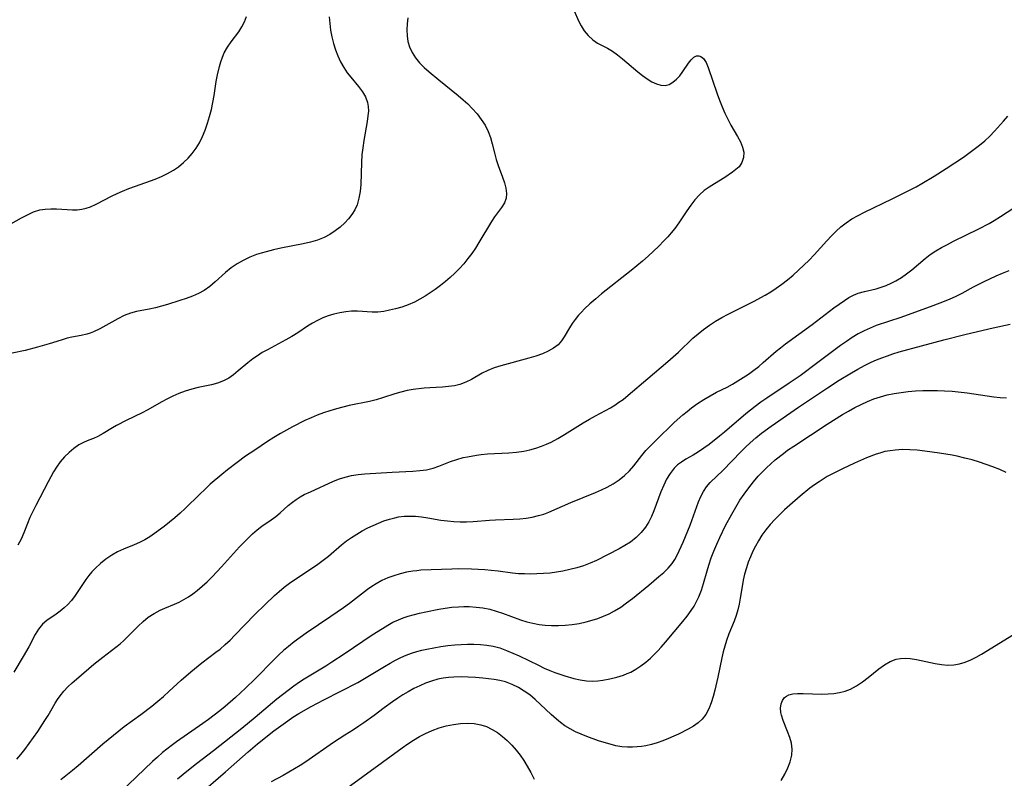
# Model space of a CAD drawing. Extents: x 1605706 to 1613908, y 2797413 to 2805615.
# Drawn here: x 1608123 to 1608376, y 2799592 to 2799786 of the extents above; entities that cross this region are included whole.
import ezdxf

# ---------------------------------------------------------------- set-up
doc = ezdxf.new("R2010")
doc.units = 0

msp = doc.modelspace()

# ---------------------------------------------------------------- linework, layer by layer
at = {"layer": 'WIL_024_Contours', "color": 0}
for points in [[(1608119.64, 2799732.96, 200), (1608123.7, 2799735.22, 200), (1608125.26, 2799736.05, 200), (1608126.82, 2799736.76, 200), (1608128.42, 2799737.27, 200), (1608129.83, 2799737.49, 200), (1608131.27, 2799737.56, 200), (1608132.72, 2799737.54, 200), (1608136.84, 2799737.33, 200), (1608138.03, 2799737.35, 200), (1608139.21, 2799737.48, 200), (1608140.32, 2799737.75, 200), (1608141.41, 2799738.12, 200), (1608142.91, 2799738.79, 200), (1608146.99, 2799740.87, 200), (1608148.31, 2799741.51, 200), (1608149.67, 2799742.12, 200), (1608151.31, 2799742.79, 200), (1608152.97, 2799743.4, 200), (1608158, 2799745.2, 200), (1608159.63, 2799745.87, 200), (1608161.21, 2799746.6, 200), (1608162.72, 2799747.45, 200), (1608164.05, 2799748.38, 200), (1608165.29, 2799749.43, 200), (1608166.45, 2799750.58, 200), (1608167.53, 2799751.8, 200), (1608168.51, 2799753.11, 200), (1608169.38, 2799754.49, 200), (1608170.19, 2799756.1, 200), (1608170.89, 2799757.78, 200), (1608171.48, 2799759.51, 200), (1608172, 2799761.28, 200), (1608172.45, 2799763.07, 200), (1608172.84, 2799764.87, 200), (1608173.17, 2799766.67, 200), (1608173.71, 2799770.23, 200), (1608174.02, 2799771.97, 200), (1608174.52, 2799774.04, 200), (1608174.87, 2799775.25, 200), (1608175.27, 2799776.43, 200), (1608175.76, 2799777.55, 200), (1608176.59, 2799779, 200), (1608177.54, 2799780.37, 200), (1608179.45, 2799782.97, 200), (1608180.29, 2799784.24, 200), (1608180.98, 2799785.55, 200), (1608181.46, 2799786.9, 200)], [(1608202.67, 2799786.83, 202), (1608202.8, 2799785.11, 202), (1608203.01, 2799783.38, 202), (1608203.32, 2799781.67, 202), (1608203.73, 2799779.98, 202), (1608204.25, 2799778.36, 202), (1608204.87, 2799776.79, 202), (1608205.59, 2799775.28, 202), (1608206.39, 2799773.83, 202), (1608207.29, 2799772.48, 202), (1608208.21, 2799771.31, 202), (1608210.22, 2799768.91, 202), (1608211.19, 2799767.61, 202), (1608211.98, 2799766.27, 202), (1608212.51, 2799764.87, 202), (1608212.69, 2799763.77, 202), (1608212.71, 2799762.63, 202), (1608212.62, 2799761.45, 202), (1608212.42, 2799759.97, 202), (1608211.54, 2799755.06, 202), (1608211.26, 2799753.23, 202), (1608211.06, 2799751.38, 202), (1608210.94, 2799749.49, 202), (1608210.75, 2799743.85, 202), (1608210.6, 2799742.03, 202), (1608210.31, 2799740.27, 202), (1608209.82, 2799738.6, 202), (1608209.24, 2799737.34, 202), (1608208.51, 2799736.15, 202), (1608207.65, 2799735.03, 202), (1608206.69, 2799733.98, 202), (1608205.51, 2799732.89, 202), (1608204.23, 2799731.89, 202), (1608202.86, 2799731, 202), (1608201.41, 2799730.24, 202), (1608199.67, 2799729.55, 202), (1608197.86, 2799729.01, 202), (1608195.99, 2799728.56, 202), (1608190.25, 2799727.44, 202), (1608188.34, 2799727.04, 202), (1608186.46, 2799726.58, 202), (1608185.25, 2799726.23, 202), (1608184.05, 2799725.83, 202), (1608182.31, 2799725.15, 202), (1608180.63, 2799724.35, 202), (1608179.03, 2799723.44, 202), (1608177.51, 2799722.41, 202), (1608176.1, 2799721.27, 202), (1608173.41, 2799718.84, 202), (1608172.04, 2799717.68, 202), (1608170.6, 2799716.65, 202), (1608169.14, 2799715.84, 202), (1608167.6, 2799715.16, 202), (1608166, 2799714.57, 202), (1608164.36, 2799714.02, 202), (1608161.22, 2799713.05, 202), (1608159.65, 2799712.6, 202), (1608158.08, 2799712.2, 202), (1608156.51, 2799711.85, 202), (1608153.25, 2799711.22, 202), (1608151.68, 2799710.81, 202), (1608150.05, 2799710.18, 202), (1608148.47, 2799709.39, 202), (1608143.82, 2799706.78, 202), (1608142.24, 2799706.03, 202), (1608141.38, 2799705.68, 202), (1608140.5, 2799705.39, 202), (1608139.08, 2799705.05, 202), (1608136.68, 2799704.62, 202), (1608135.49, 2799704.37, 202), (1608133.91, 2799703.93, 202), (1608130.84, 2799702.96, 202), (1608127.8, 2799702.06, 202), (1608124.7, 2799701.28, 202), (1608121.37, 2799700.55, 202)], [(1608265.49, 2799788.34, 206), (1608266.65, 2799785.79, 206), (1608267.32, 2799784.47, 206), (1608268.1, 2799783.25, 206), (1608269.13, 2799782, 206), (1608270.29, 2799780.93, 206), (1608271.53, 2799780.07, 206), (1608274.08, 2799778.77, 206), (1608275.35, 2799777.99, 206), (1608276.64, 2799777.05, 206), (1608277.94, 2799776.01, 206), (1608281.88, 2799772.69, 206), (1608283.07, 2799771.75, 206), (1608284.26, 2799770.9, 206), (1608285.43, 2799770.16, 206), (1608286.59, 2799769.59, 206), (1608287.73, 2799769.25, 206), (1608288.83, 2799769.19, 206), (1608289.86, 2799769.47, 206), (1608290.84, 2799770.03, 206), (1608291.75, 2799770.79, 206), (1608292.59, 2799771.71, 206), (1608293.38, 2799772.78, 206), (1608294.8, 2799774.92, 206), (1608295.49, 2799775.8, 206), (1608296.19, 2799776.46, 206), (1608296.91, 2799776.81, 206), (1608297.47, 2799776.83, 206), (1608298.03, 2799776.63, 206), (1608298.71, 2799776.09, 206), (1608299.37, 2799775.1, 206), (1608299.92, 2799773.8, 206), (1608302.21, 2799767.05, 206), (1608302.82, 2799765.4, 206), (1608303.48, 2799763.75, 206), (1608304.19, 2799762.13, 206), (1608304.93, 2799760.55, 206), (1608305.73, 2799759.02, 206), (1608307.4, 2799756.11, 206), (1608308.14, 2799754.74, 206), (1608308.71, 2799753.41, 206), (1608309.01, 2799752.11, 206), (1608308.96, 2799750.76, 206), (1608308.54, 2799749.49, 206), (1608307.8, 2799748.37, 206), (1608307.02, 2799747.62, 206), (1608306.11, 2799746.93, 206), (1608304.15, 2799745.64, 206), (1608301.5, 2799744.02, 206), (1608300.16, 2799743.16, 206), (1608298.87, 2799742.23, 206), (1608297.66, 2799741.19, 206), (1608296.48, 2799739.91, 206), (1608295.4, 2799738.52, 206), (1608294.38, 2799737.04, 206), (1608292.37, 2799734.01, 206), (1608291.3, 2799732.52, 206), (1608290.43, 2799731.42, 206), (1608289.5, 2799730.36, 206), (1608288.54, 2799729.32, 206), (1608287.24, 2799727.98, 206), (1608285.89, 2799726.69, 206), (1608284.49, 2799725.42, 206), (1608283.05, 2799724.17, 206), (1608280.11, 2799721.75, 206), (1608272.54, 2799715.73, 206), (1608271.03, 2799714.49, 206), (1608269.56, 2799713.22, 206), (1608268.17, 2799711.92, 206), (1608267.38, 2799711.11, 206), (1608266.64, 2799710.28, 206), (1608265.79, 2799709.23, 206), (1608265.01, 2799708.16, 206), (1608264.31, 2799707.06, 206), (1608262.95, 2799704.75, 206), (1608262.23, 2799703.68, 206), (1608261.41, 2799702.73, 206), (1608260.23, 2799701.8, 206), (1608258.86, 2799701.04, 206), (1608257.35, 2799700.4, 206), (1608255.66, 2799699.81, 206), (1608253.9, 2799699.27, 206), (1608246.71, 2799697.3, 206), (1608245.01, 2799696.76, 206), (1608243.39, 2799696.15, 206), (1608241.89, 2799695.44, 206), (1608239.14, 2799693.83, 206), (1608237.72, 2799693.1, 206), (1608236.22, 2799692.52, 206), (1608234.77, 2799692.17, 206), (1608233.26, 2799691.97, 206), (1608231.7, 2799691.86, 206), (1608228.5, 2799691.69, 206), (1608227.06, 2799691.57, 206), (1608224.18, 2799691.22, 206), (1608222.64, 2799690.95, 206), (1608221.06, 2799690.57, 206), (1608219.48, 2799690.1, 206), (1608216.32, 2799689.08, 206), (1608214.72, 2799688.61, 206), (1608213.02, 2799688.2, 206), (1608207.81, 2799687.12, 206), (1608206.15, 2799686.72, 206), (1608204.5, 2799686.28, 206), (1608202.85, 2799685.8, 206), (1608201.23, 2799685.26, 206), (1608199.62, 2799684.66, 206), (1608198.01, 2799683.99, 206), (1608196.43, 2799683.27, 206), (1608193.27, 2799681.68, 206), (1608191.69, 2799680.83, 206), (1608190.14, 2799679.94, 206), (1608188.47, 2799678.93, 206), (1608186.82, 2799677.88, 206), (1608183.56, 2799675.72, 206), (1608181.22, 2799674.1, 206), (1608179.08, 2799672.56, 206), (1608176.59, 2799670.64, 206), (1608175.09, 2799669.43, 206), (1608172.16, 2799666.92, 206), (1608170.74, 2799665.62, 206), (1608169.48, 2799664.41, 206), (1608165.74, 2799660.72, 206), (1608164.46, 2799659.54, 206), (1608163.1, 2799658.36, 206), (1608160.31, 2799656.12, 206), (1608157.88, 2799654.3, 206), (1608156.63, 2799653.46, 206), (1608155.35, 2799652.69, 206), (1608154.03, 2799652.01, 206), (1608152.67, 2799651.41, 206), (1608149.92, 2799650.29, 206), (1608148.38, 2799649.57, 206), (1608146.88, 2799648.73, 206), (1608145.4, 2799647.75, 206), (1608143.99, 2799646.65, 206), (1608142.69, 2799645.44, 206), (1608141.81, 2799644.5, 206), (1608140.99, 2799643.52, 206), (1608140.23, 2799642.49, 206), (1608137.54, 2799638.39, 206), (1608136.57, 2799637.12, 206), (1608135.66, 2799636.14, 206), (1608134.69, 2799635.24, 206), (1608133.67, 2799634.41, 206), (1608132.63, 2799633.66, 206), (1608130.2, 2799631.99, 206), (1608129.12, 2799631.06, 206), (1608128.11, 2799629.82, 206), (1608127.23, 2799628.41, 206), (1608125.58, 2799625.29, 206), (1608124.16, 2799622.76, 206), (1608121.76, 2799618.73, 206)], [(1608222.83, 2799786.53, 204), (1608222.66, 2799784.98, 204), (1608222.61, 2799783.46, 204), (1608222.67, 2799781.97, 204), (1608222.88, 2799780.51, 204), (1608223.26, 2799779.11, 204), (1608223.91, 2799777.63, 204), (1608224.79, 2799776.25, 204), (1608225.84, 2799775.01, 204), (1608227.03, 2799773.83, 204), (1608228.31, 2799772.7, 204), (1608230.77, 2799770.66, 204), (1608235.78, 2799766.61, 204), (1608237.03, 2799765.55, 204), (1608238.23, 2799764.46, 204), (1608239.37, 2799763.32, 204), (1608240.59, 2799761.94, 204), (1608241.68, 2799760.5, 204), (1608242.64, 2799758.99, 204), (1608243.43, 2799757.41, 204), (1608244.02, 2799755.83, 204), (1608244.48, 2799754.21, 204), (1608245.14, 2799751.55, 204), (1608245.49, 2799750.24, 204), (1608246, 2799748.68, 204), (1608247.11, 2799745.67, 204), (1608247.6, 2799744.24, 204), (1608247.97, 2799742.86, 204), (1608248.16, 2799741.54, 204), (1608248.06, 2799740.3, 204), (1608247.61, 2799739.09, 204), (1608246.89, 2799737.93, 204), (1608245.08, 2799735.5, 204), (1608244.27, 2799734.29, 204), (1608241.06, 2799728.9, 204), (1608240.17, 2799727.51, 204), (1608239.22, 2799726.15, 204), (1608238.23, 2799724.81, 204), (1608237.18, 2799723.5, 204), (1608236.07, 2799722.25, 204), (1608234.93, 2799721.09, 204), (1608233.72, 2799719.97, 204), (1608232.48, 2799718.91, 204), (1608231.2, 2799717.89, 204), (1608229.89, 2799716.91, 204), (1608228.6, 2799716.01, 204), (1608227.28, 2799715.16, 204), (1608225.93, 2799714.37, 204), (1608224.55, 2799713.67, 204), (1608222.96, 2799712.98, 204), (1608221.33, 2799712.39, 204), (1608219.69, 2799711.91, 204), (1608218.17, 2799711.54, 204), (1608216.65, 2799711.27, 204), (1608215.15, 2799711.1, 204), (1608213.67, 2799711.05, 204), (1608209.93, 2799711.32, 204), (1608208.43, 2799711.31, 204), (1608206.9, 2799711.18, 204), (1608205.37, 2799710.94, 204), (1608203.84, 2799710.59, 204), (1608202.41, 2799710.15, 204), (1608201, 2799709.6, 204), (1608199.68, 2799708.96, 204), (1608198.39, 2799708.24, 204), (1608197.14, 2799707.46, 204), (1608194.6, 2799705.75, 204), (1608193.12, 2799704.84, 204), (1608191.57, 2799703.98, 204), (1608186.8, 2799701.45, 204), (1608185.51, 2799700.7, 204), (1608184.25, 2799699.91, 204), (1608183.04, 2799699.06, 204), (1608181.77, 2799698.06, 204), (1608179.34, 2799696, 204), (1608178.12, 2799695.03, 204), (1608176.88, 2799694.15, 204), (1608175.56, 2799693.42, 204), (1608174.04, 2799692.84, 204), (1608172.44, 2799692.42, 204), (1608169.09, 2799691.72, 204), (1608167.42, 2799691.31, 204), (1608165.75, 2799690.81, 204), (1608164.1, 2799690.22, 204), (1608162.54, 2799689.55, 204), (1608161.02, 2799688.79, 204), (1608159.75, 2799688.09, 204), (1608156.01, 2799685.93, 204), (1608154.65, 2799685.22, 204), (1608150.55, 2799683.26, 204), (1608148.12, 2799682.03, 204), (1608147.06, 2799681.44, 204), (1608144.69, 2799679.96, 204), (1608143.35, 2799679.2, 204), (1608142.2, 2799678.7, 204), (1608141.01, 2799678.25, 204), (1608139.81, 2799677.75, 204), (1608138.48, 2799677.03, 204), (1608137.19, 2799676.14, 204), (1608135.94, 2799675.11, 204), (1608134.75, 2799673.95, 204), (1608133.65, 2799672.67, 204), (1608132.73, 2799671.36, 204), (1608131.98, 2799670.13, 204), (1608130.59, 2799667.56, 204), (1608127.44, 2799661.52, 204), (1608126.65, 2799659.96, 204), (1608125.91, 2799658.4, 204), (1608125.24, 2799656.84, 204), (1608124.34, 2799654.52, 204), (1608123.61, 2799652.89, 204), (1608122.76, 2799651.35, 204)], [(1608122.55, 2799596.44, 208), (1608123.57, 2799597.66, 208), (1608124.56, 2799598.91, 208), (1608125.71, 2799600.45, 208), (1608127.89, 2799603.57, 208), (1608129.76, 2799606.38, 208), (1608130.54, 2799607.63, 208), (1608131.27, 2799608.87, 208), (1608132.33, 2799610.77, 208), (1608132.94, 2799611.76, 208), (1608133.62, 2799612.71, 208), (1608134.59, 2799613.88, 208), (1608135.66, 2799614.99, 208), (1608136.74, 2799616, 208), (1608137.85, 2799616.98, 208), (1608142.28, 2799620.8, 208), (1608144.56, 2799622.61, 208), (1608147.96, 2799625.18, 208), (1608149.01, 2799626.02, 208), (1608150.02, 2799626.9, 208), (1608153.63, 2799630.57, 208), (1608154.92, 2799631.75, 208), (1608156.26, 2799632.84, 208), (1608157.73, 2799633.83, 208), (1608159.27, 2799634.67, 208), (1608160.53, 2799635.2, 208), (1608163.02, 2799636.2, 208), (1608164.22, 2799636.74, 208), (1608165.4, 2799637.36, 208), (1608166.56, 2799638.05, 208), (1608167.7, 2799638.83, 208), (1608168.8, 2799639.66, 208), (1608170.11, 2799640.77, 208), (1608171.38, 2799641.95, 208), (1608172.62, 2799643.18, 208), (1608175.01, 2799645.73, 208), (1608179.62, 2799650.85, 208), (1608181.86, 2799653.15, 208), (1608183.01, 2799654.22, 208), (1608184.17, 2799655.24, 208), (1608185.36, 2799656.18, 208), (1608187.78, 2799657.85, 208), (1608188.95, 2799658.7, 208), (1608190.05, 2799659.6, 208), (1608192.14, 2799661.48, 208), (1608193.21, 2799662.37, 208), (1608194.17, 2799663.06, 208), (1608195.18, 2799663.69, 208), (1608196.23, 2799664.27, 208), (1608197.86, 2799665.03, 208), (1608203.81, 2799667.72, 208), (1608205.27, 2799668.3, 208), (1608206.77, 2799668.78, 208), (1608208.42, 2799669.16, 208), (1608210.11, 2799669.42, 208), (1608211.82, 2799669.59, 208), (1608218.82, 2799670.04, 208), (1608224.12, 2799670.33, 208), (1608225.91, 2799670.46, 208), (1608227.65, 2799670.68, 208), (1608229.31, 2799671.05, 208), (1608230.79, 2799671.56, 208), (1608233.81, 2799672.76, 208), (1608235.4, 2799673.31, 208), (1608237.04, 2799673.77, 208), (1608238.13, 2799674, 208), (1608240.45, 2799674.39, 208), (1608241.68, 2799674.55, 208), (1608243.3, 2799674.71, 208), (1608248.77, 2799675.03, 208), (1608250.69, 2799675.18, 208), (1608252.58, 2799675.44, 208), (1608254.13, 2799675.76, 208), (1608255.65, 2799676.17, 208), (1608257.14, 2799676.67, 208), (1608258.4, 2799677.18, 208), (1608259.63, 2799677.76, 208), (1608261.34, 2799678.67, 208), (1608263, 2799679.67, 208), (1608267.81, 2799682.67, 208), (1608269.4, 2799683.61, 208), (1608271, 2799684.51, 208), (1608274.79, 2799686.57, 208), (1608275.91, 2799687.24, 208), (1608277, 2799687.95, 208), (1608278.07, 2799688.71, 208), (1608279.39, 2799689.75, 208), (1608284.38, 2799694.09, 208), (1608289.52, 2799698.41, 208), (1608290.89, 2799699.59, 208), (1608292.23, 2799700.8, 208), (1608295.99, 2799704.37, 208), (1608297.28, 2799705.51, 208), (1608298.72, 2799706.66, 208), (1608300.21, 2799707.73, 208), (1608301.75, 2799708.74, 208), (1608303.35, 2799709.68, 208), (1608304.98, 2799710.55, 208), (1608309.99, 2799713, 208), (1608311.51, 2799713.78, 208), (1608314.48, 2799715.43, 208), (1608315.94, 2799716.32, 208), (1608317.36, 2799717.24, 208), (1608318.75, 2799718.22, 208), (1608320.23, 2799719.36, 208), (1608321.67, 2799720.57, 208), (1608323.07, 2799721.82, 208), (1608324.44, 2799723.11, 208), (1608325.77, 2799724.43, 208), (1608327.07, 2799725.79, 208), (1608330.32, 2799729.38, 208), (1608331.49, 2799730.62, 208), (1608332.69, 2799731.82, 208), (1608333.94, 2799732.94, 208), (1608335.25, 2799733.98, 208), (1608336.76, 2799734.98, 208), (1608338.33, 2799735.88, 208), (1608339.96, 2799736.72, 208), (1608347.11, 2799740.14, 208), (1608350.19, 2799741.65, 208), (1608353.22, 2799743.25, 208), (1608354.72, 2799744.08, 208), (1608357.85, 2799745.98, 208), (1608360.93, 2799747.95, 208), (1608365.35, 2799750.86, 208), (1608368.16, 2799752.84, 208), (1608369.52, 2799753.89, 208), (1608370.82, 2799754.98, 208), (1608372.11, 2799756.19, 208), (1608373.34, 2799757.46, 208), (1608375.68, 2799760.04, 208), (1608376.79, 2799761.34, 208)], [(1608133.82, 2799591.19, 210), (1608136.83, 2799593.6, 210), (1608138.31, 2799594.85, 210), (1608144.6, 2799600.38, 210), (1608147.3, 2799602.63, 210), (1608150.08, 2799604.78, 210), (1608154.31, 2799607.86, 210), (1608157.19, 2799610.07, 210), (1608158.71, 2799611.29, 210), (1608160.18, 2799612.55, 210), (1608161.62, 2799613.84, 210), (1608164.67, 2799616.67, 210), (1608167.21, 2799618.84, 210), (1608170.01, 2799621.11, 210), (1608173.6, 2799623.85, 210), (1608174.66, 2799624.69, 210), (1608175.96, 2799625.81, 210), (1608177.22, 2799626.98, 210), (1608178.45, 2799628.2, 210), (1608183.63, 2799633.53, 210), (1608186.2, 2799636.1, 210), (1608188.61, 2799638.38, 210), (1608189.85, 2799639.47, 210), (1608191.12, 2799640.52, 210), (1608192.46, 2799641.54, 210), (1608193.83, 2799642.52, 210), (1608199.38, 2799646.23, 210), (1608201.47, 2799647.69, 210), (1608202.46, 2799648.46, 210), (1608205.86, 2799651.43, 210), (1608207.11, 2799652.4, 210), (1608208.41, 2799653.32, 210), (1608209.76, 2799654.18, 210), (1608211.15, 2799654.98, 210), (1608212.56, 2799655.73, 210), (1608213.94, 2799656.39, 210), (1608215.33, 2799656.99, 210), (1608216.72, 2799657.52, 210), (1608218.11, 2799657.99, 210), (1608219.48, 2799658.37, 210), (1608220.46, 2799658.59, 210), (1608221.88, 2799658.76, 210), (1608223.34, 2799658.79, 210), (1608224.84, 2799658.72, 210), (1608226.36, 2799658.56, 210), (1608228, 2799658.31, 210), (1608231.3, 2799657.76, 210), (1608232.98, 2799657.52, 210), (1608234.62, 2799657.37, 210), (1608236.28, 2799657.29, 210), (1608237.92, 2799657.29, 210), (1608239.56, 2799657.36, 210), (1608243.82, 2799657.77, 210), (1608245.33, 2799657.84, 210), (1608249.89, 2799657.96, 210), (1608251.53, 2799658.07, 210), (1608253.16, 2799658.26, 210), (1608254.77, 2799658.53, 210), (1608256.36, 2799658.89, 210), (1608257.69, 2799659.29, 210), (1608259, 2799659.77, 210), (1608264.66, 2799662.29, 210), (1608270.97, 2799664.83, 210), (1608272.49, 2799665.48, 210), (1608273.98, 2799666.19, 210), (1608275.54, 2799667.08, 210), (1608277.03, 2799668.07, 210), (1608278.41, 2799669.17, 210), (1608279.67, 2799670.37, 210), (1608280.78, 2799671.65, 210), (1608282.84, 2799674.31, 210), (1608283.92, 2799675.6, 210), (1608285.17, 2799676.88, 210), (1608286.49, 2799678.14, 210), (1608291.18, 2799682.75, 210), (1608293.35, 2799684.7, 210), (1608294.48, 2799685.63, 210), (1608295.63, 2799686.52, 210), (1608297.17, 2799687.64, 210), (1608298.76, 2799688.68, 210), (1608300.37, 2799689.65, 210), (1608302, 2799690.52, 210), (1608304.75, 2799691.86, 210), (1608306.15, 2799692.62, 210), (1608308.89, 2799694.31, 210), (1608310.25, 2799695.21, 210), (1608311.58, 2799696.16, 210), (1608312.88, 2799697.16, 210), (1608314.03, 2799698.14, 210), (1608317.34, 2799701.06, 210), (1608318.4, 2799701.94, 210), (1608319.73, 2799702.98, 210), (1608326.58, 2799707.94, 210), (1608332.08, 2799712.17, 210), (1608333.45, 2799713.16, 210), (1608334.82, 2799714.09, 210), (1608335.98, 2799714.79, 210), (1608337.16, 2799715.4, 210), (1608338.36, 2799715.9, 210), (1608339.97, 2799716.37, 210), (1608342.96, 2799717.08, 210), (1608344.28, 2799717.47, 210), (1608345.55, 2799717.93, 210), (1608346.8, 2799718.47, 210), (1608348.01, 2799719.09, 210), (1608349.44, 2799719.96, 210), (1608350.8, 2799720.92, 210), (1608352.12, 2799721.96, 210), (1608355.51, 2799724.86, 210), (1608356.85, 2799725.85, 210), (1608358.26, 2799726.77, 210), (1608359.74, 2799727.64, 210), (1608361.26, 2799728.46, 210), (1608362.81, 2799729.26, 210), (1608369.32, 2799732.46, 210), (1608371.95, 2799733.84, 210), (1608373.24, 2799734.58, 210), (1608374.9, 2799735.6, 210), (1608379.73, 2799738.75, 210)], [(1608377.02, 2799721.71, 212), (1608375.32, 2799721.02, 212), (1608373.64, 2799720.28, 212), (1608370.6, 2799718.86, 212), (1608367.9, 2799717.49, 212), (1608364.93, 2799715.88, 212), (1608363.28, 2799715.02, 212), (1608361.87, 2799714.37, 212), (1608360.43, 2799713.78, 212), (1608357.49, 2799712.69, 212), (1608349.28, 2799709.74, 212), (1608343.02, 2799707.62, 212), (1608341.42, 2799707, 212), (1608339.87, 2799706.3, 212), (1608338.35, 2799705.51, 212), (1608336.82, 2799704.58, 212), (1608335.33, 2799703.57, 212), (1608333.86, 2799702.51, 212), (1608328.03, 2799698.12, 212), (1608323.44, 2799694.78, 212), (1608320.65, 2799692.88, 212), (1608314.9, 2799689.04, 212), (1608313.39, 2799687.99, 212), (1608311.91, 2799686.91, 212), (1608309.53, 2799685, 212), (1608304.1, 2799680.31, 212), (1608302.78, 2799679.23, 212), (1608300.1, 2799677.17, 212), (1608298.74, 2799676.2, 212), (1608297.38, 2799675.29, 212), (1608296.03, 2799674.44, 212), (1608294.16, 2799673.34, 212), (1608293.07, 2799672.64, 212), (1608292.05, 2799671.88, 212), (1608291.13, 2799671.03, 212), (1608290.1, 2799669.73, 212), (1608289.23, 2799668.26, 212), (1608288.47, 2799666.68, 212), (1608287.78, 2799665.02, 212), (1608285.93, 2799660.12, 212), (1608285.32, 2799658.67, 212), (1608284.63, 2799657.28, 212), (1608283.84, 2799655.97, 212), (1608282.71, 2799654.54, 212), (1608281.4, 2799653.26, 212), (1608279.96, 2799652.13, 212), (1608278.53, 2799651.21, 212), (1608277.04, 2799650.38, 212), (1608271.2, 2799647.4, 212), (1608269.57, 2799646.69, 212), (1608267.89, 2799646.06, 212), (1608266.17, 2799645.51, 212), (1608264.42, 2799645.04, 212), (1608262.64, 2799644.65, 212), (1608260.99, 2799644.37, 212), (1608259.31, 2799644.17, 212), (1608257.63, 2799644.02, 212), (1608255.95, 2799643.94, 212), (1608254.27, 2799643.91, 212), (1608252.73, 2799643.93, 212), (1608251.2, 2799644.01, 212), (1608249.68, 2799644.15, 212), (1608246.02, 2799644.65, 212), (1608244.23, 2799644.86, 212), (1608242.56, 2799645.01, 212), (1608239.19, 2799645.19, 212), (1608235.81, 2799645.23, 212), (1608234.13, 2799645.2, 212), (1608226.16, 2799644.87, 212), (1608225.13, 2799644.78, 212), (1608224.1, 2799644.66, 212), (1608222.46, 2799644.37, 212), (1608220.84, 2799643.98, 212), (1608219.25, 2799643.49, 212), (1608217.68, 2799642.91, 212), (1608216.17, 2799642.23, 212), (1608214.7, 2799641.44, 212), (1608213.59, 2799640.73, 212), (1608212.5, 2799639.97, 212), (1608207.87, 2799636.4, 212), (1608206.3, 2799635.26, 212), (1608203.1, 2799633.04, 212), (1608196.74, 2799628.75, 212), (1608195.21, 2799627.66, 212), (1608193.7, 2799626.53, 212), (1608192.22, 2799625.37, 212), (1608190.96, 2799624.3, 212), (1608189.74, 2799623.19, 212), (1608188.51, 2799621.99, 212), (1608183.7, 2799617.06, 212), (1608181.21, 2799614.63, 212), (1608178.65, 2799612.27, 212), (1608175.97, 2799609.94, 212), (1608174.59, 2799608.82, 212), (1608171.72, 2799606.61, 212), (1608170.25, 2799605.55, 212), (1608163.5, 2799600.86, 212), (1608162.13, 2799599.85, 212), (1608159.94, 2799598.11, 212), (1608158.64, 2799596.99, 212), (1608157.37, 2799595.84, 212), (1608149.09, 2799588.02, 212)], [(1608163.73, 2799591.36, 214), (1608166.16, 2799593.39, 214), (1608168.65, 2799595.34, 214), (1608173.02, 2799598.68, 214), (1608180.26, 2799604.43, 214), (1608183.65, 2799607.2, 214), (1608189.26, 2799611.89, 214), (1608192.11, 2799614.15, 214), (1608193.57, 2799615.23, 214), (1608195.06, 2799616.27, 214), (1608196.27, 2799617.06, 214), (1608201.8, 2799620.4, 214), (1608203.38, 2799621.38, 214), (1608206.5, 2799623.42, 214), (1608213.73, 2799628.29, 214), (1608216.34, 2799629.96, 214), (1608217.68, 2799630.78, 214), (1608219.03, 2799631.54, 214), (1608220.42, 2799632.21, 214), (1608221.65, 2799632.69, 214), (1608222.92, 2799633.11, 214), (1608224.2, 2799633.48, 214), (1608225.82, 2799633.89, 214), (1608227.46, 2799634.26, 214), (1608230.77, 2799634.9, 214), (1608232.44, 2799635.17, 214), (1608234.15, 2799635.38, 214), (1608235.87, 2799635.53, 214), (1608237.22, 2799635.57, 214), (1608238.56, 2799635.56, 214), (1608240.34, 2799635.44, 214), (1608242.11, 2799635.22, 214), (1608243.85, 2799634.87, 214), (1608245.5, 2799634.41, 214), (1608247.13, 2799633.87, 214), (1608251.78, 2799632.19, 214), (1608253.35, 2799631.7, 214), (1608254.93, 2799631.29, 214), (1608256.51, 2799631, 214), (1608258.11, 2799630.81, 214), (1608259.72, 2799630.71, 214), (1608261.46, 2799630.69, 214), (1608263.19, 2799630.77, 214), (1608265, 2799630.96, 214), (1608266.8, 2799631.26, 214), (1608268.58, 2799631.65, 214), (1608270.1, 2799632.07, 214), (1608271.59, 2799632.55, 214), (1608273.05, 2799633.1, 214), (1608274.48, 2799633.74, 214), (1608275.86, 2799634.46, 214), (1608277.44, 2799635.44, 214), (1608278.96, 2799636.52, 214), (1608280.44, 2799637.67, 214), (1608284.62, 2799641.06, 214), (1608287.25, 2799643.25, 214), (1608288.48, 2799644.33, 214), (1608289.62, 2799645.45, 214), (1608290.64, 2799646.65, 214), (1608291.31, 2799647.67, 214), (1608291.91, 2799648.76, 214), (1608292.47, 2799649.89, 214), (1608293.49, 2799652.09, 214), (1608294.1, 2799653.51, 214), (1608295.27, 2799656.42, 214), (1608297.42, 2799662.4, 214), (1608298.02, 2799663.81, 214), (1608298.7, 2799665.12, 214), (1608299.49, 2799666.32, 214), (1608300.43, 2799667.38, 214), (1608303.77, 2799670.59, 214), (1608308.26, 2799675.25, 214), (1608309.42, 2799676.43, 214), (1608310.63, 2799677.58, 214), (1608312.08, 2799678.86, 214), (1608313.6, 2799680.07, 214), (1608316.07, 2799681.85, 214), (1608323.04, 2799686.68, 214), (1608330.5, 2799691.65, 214), (1608333.46, 2799693.59, 214), (1608336.61, 2799695.53, 214), (1608338.29, 2799696.48, 214), (1608339.98, 2799697.39, 214), (1608341.71, 2799698.23, 214), (1608343.08, 2799698.83, 214), (1608344.47, 2799699.39, 214), (1608345.87, 2799699.91, 214), (1608347.29, 2799700.38, 214), (1608348.91, 2799700.87, 214), (1608360.36, 2799703.99, 214), (1608366.09, 2799705.4, 214), (1608373.03, 2799707.01, 214), (1608377.38, 2799707.96, 214)], [(1608169.14, 2799587.24, 216), (1608176.05, 2799593.16, 216), (1608181.85, 2799598.36, 216), (1608184.26, 2799600.36, 216), (1608188.5, 2799603.68, 216), (1608190.82, 2799605.42, 216), (1608192.08, 2799606.31, 216), (1608193.36, 2799607.18, 216), (1608194.9, 2799608.15, 216), (1608198.06, 2799609.97, 216), (1608201.29, 2799611.68, 216), (1608209.98, 2799616.09, 216), (1608211.28, 2799616.83, 216), (1608216.83, 2799620.19, 216), (1608218.33, 2799621.06, 216), (1608219.67, 2799621.8, 216), (1608221.03, 2799622.48, 216), (1608222.41, 2799623.1, 216), (1608223.82, 2799623.64, 216), (1608225.11, 2799624.04, 216), (1608226.41, 2799624.37, 216), (1608227.74, 2799624.67, 216), (1608229.52, 2799625.02, 216), (1608231.31, 2799625.32, 216), (1608233.12, 2799625.57, 216), (1608234.93, 2799625.76, 216), (1608236.52, 2799625.87, 216), (1608238.12, 2799625.93, 216), (1608239.8, 2799625.93, 216), (1608241.48, 2799625.86, 216), (1608243.14, 2799625.7, 216), (1608244.77, 2799625.41, 216), (1608246.47, 2799624.95, 216), (1608248.14, 2799624.35, 216), (1608249.8, 2799623.66, 216), (1608251.44, 2799622.9, 216), (1608256.32, 2799620.51, 216), (1608257.81, 2799619.82, 216), (1608259.3, 2799619.19, 216), (1608260.58, 2799618.7, 216), (1608263.15, 2799617.82, 216), (1608265.43, 2799617.11, 216), (1608267.02, 2799616.76, 216), (1608268.64, 2799616.54, 216), (1608270.26, 2799616.48, 216), (1608271.57, 2799616.56, 216), (1608272.88, 2799616.72, 216), (1608274.67, 2799617.04, 216), (1608276.45, 2799617.47, 216), (1608278.19, 2799618.02, 216), (1608279.11, 2799618.38, 216), (1608280.01, 2799618.78, 216), (1608281.35, 2799619.52, 216), (1608282.64, 2799620.38, 216), (1608283.87, 2799621.34, 216), (1608285.06, 2799622.37, 216), (1608286.02, 2799623.28, 216), (1608286.94, 2799624.22, 216), (1608287.84, 2799625.19, 216), (1608288.96, 2799626.48, 216), (1608293.42, 2799631.78, 216), (1608294.51, 2799633.15, 216), (1608295.53, 2799634.55, 216), (1608296.25, 2799635.68, 216), (1608296.91, 2799636.84, 216), (1608297.48, 2799638.05, 216), (1608298.14, 2799639.76, 216), (1608298.69, 2799641.51, 216), (1608299.59, 2799644.77, 216), (1608300.02, 2799646.23, 216), (1608300.64, 2799648.03, 216), (1608301.34, 2799649.8, 216), (1608302.1, 2799651.57, 216), (1608302.9, 2799653.32, 216), (1608304.36, 2799656.34, 216), (1608305.92, 2799659.3, 216), (1608307.31, 2799661.66, 216), (1608308.04, 2799662.82, 216), (1608309.13, 2799664.43, 216), (1608310.28, 2799666, 216), (1608311.48, 2799667.53, 216), (1608312.75, 2799669, 216), (1608313.78, 2799670.1, 216), (1608314.86, 2799671.16, 216), (1608315.96, 2799672.19, 216), (1608317.1, 2799673.19, 216), (1608319.19, 2799674.85, 216), (1608320.27, 2799675.65, 216), (1608321.85, 2799676.73, 216), (1608330.38, 2799682.33, 216), (1608334.34, 2799684.79, 216), (1608335.91, 2799685.7, 216), (1608337.49, 2799686.58, 216), (1608339.09, 2799687.4, 216), (1608340.72, 2799688.16, 216), (1608342.38, 2799688.82, 216), (1608344.08, 2799689.38, 216), (1608345.81, 2799689.83, 216), (1608347.57, 2799690.2, 216), (1608349.35, 2799690.49, 216), (1608351.21, 2799690.72, 216), (1608353.08, 2799690.89, 216), (1608354.96, 2799690.99, 216), (1608356.85, 2799691.02, 216), (1608358.7, 2799691, 216), (1608360.55, 2799690.92, 216), (1608362.46, 2799690.79, 216), (1608366.28, 2799690.39, 216), (1608373.16, 2799689.4, 216), (1608374.81, 2799689.22, 216), (1608376.45, 2799689.1, 216)], [(1608376.36, 2799669.99, 218), (1608374.66, 2799670.71, 218), (1608372.94, 2799671.39, 218), (1608371.2, 2799672.02, 218), (1608369.45, 2799672.61, 218), (1608367.58, 2799673.17, 218), (1608365.69, 2799673.67, 218), (1608363.79, 2799674.11, 218), (1608362.48, 2799674.38, 218), (1608359.25, 2799674.93, 218), (1608357.34, 2799675.21, 218), (1608355.43, 2799675.46, 218), (1608353.52, 2799675.65, 218), (1608351.62, 2799675.77, 218), (1608349.73, 2799675.81, 218), (1608347.87, 2799675.72, 218), (1608346.53, 2799675.55, 218), (1608345.21, 2799675.3, 218), (1608343.91, 2799674.95, 218), (1608342.99, 2799674.65, 218), (1608340.52, 2799673.68, 218), (1608337.4, 2799672.32, 218), (1608334.31, 2799670.87, 218), (1608332.79, 2799670.12, 218), (1608330.45, 2799668.89, 218), (1608329.38, 2799668.27, 218), (1608328.33, 2799667.59, 218), (1608327.15, 2799666.77, 218), (1608325.99, 2799665.91, 218), (1608323.47, 2799663.9, 218), (1608320.8, 2799661.59, 218), (1608319.5, 2799660.39, 218), (1608318.23, 2799659.16, 218), (1608316.99, 2799657.91, 218), (1608315.81, 2799656.61, 218), (1608314.7, 2799655.25, 218), (1608313.69, 2799653.85, 218), (1608312.76, 2799652.39, 218), (1608312.03, 2799651.08, 218), (1608311.36, 2799649.74, 218), (1608310.73, 2799648.35, 218), (1608310.17, 2799646.94, 218), (1608309.68, 2799645.5, 218), (1608309.23, 2799643.91, 218), (1608308.87, 2799642.31, 218), (1608308.58, 2799640.7, 218), (1608308.12, 2799637.7, 218), (1608307.86, 2799636.22, 218), (1608307.52, 2799634.77, 218), (1608307.06, 2799633.29, 218), (1608306.51, 2799631.83, 218), (1608305.17, 2799628.56, 218), (1608304.56, 2799626.89, 218), (1608304.12, 2799625.44, 218), (1608303.74, 2799623.95, 218), (1608303.4, 2799622.44, 218), (1608302.37, 2799617.51, 218), (1608301.59, 2799614.15, 218), (1608301.15, 2799612.52, 218), (1608300.63, 2799610.89, 218), (1608300.02, 2799609.34, 218), (1608299.27, 2799607.92, 218), (1608298.35, 2799606.68, 218), (1608297.29, 2799605.72, 218), (1608296.09, 2799604.89, 218), (1608294.77, 2799604.15, 218), (1608292.25, 2799602.87, 218), (1608291.1, 2799602.32, 218), (1608289.7, 2799601.7, 218), (1608288.27, 2799601.13, 218), (1608286.81, 2799600.62, 218), (1608285.34, 2799600.19, 218), (1608283.85, 2799599.85, 218), (1608282.75, 2799599.69, 218), (1608281.64, 2799599.57, 218), (1608280.43, 2799599.5, 218), (1608279.21, 2799599.51, 218), (1608277.71, 2799599.64, 218), (1608276.21, 2799599.9, 218), (1608274.71, 2799600.25, 218), (1608273.22, 2799600.68, 218), (1608271.73, 2799601.16, 218), (1608268.79, 2799602.24, 218), (1608267.32, 2799602.84, 218), (1608265.88, 2799603.49, 218), (1608264.48, 2799604.21, 218), (1608263.14, 2799605.02, 218), (1608262.04, 2799605.81, 218), (1608260.98, 2799606.66, 218), (1608259.6, 2799607.9, 218), (1608256.9, 2799610.47, 218), (1608255.53, 2799611.72, 218), (1608254.11, 2799612.9, 218), (1608252.72, 2799613.9, 218), (1608251.26, 2799614.79, 218), (1608249.59, 2799615.61, 218), (1608247.86, 2799616.26, 218), (1608246.45, 2799616.62, 218), (1608245.01, 2799616.88, 218), (1608243.54, 2799617.08, 218), (1608242.06, 2799617.23, 218), (1608240.21, 2799617.38, 218), (1608238.35, 2799617.48, 218), (1608236.48, 2799617.52, 218), (1608234.63, 2799617.48, 218), (1608233.24, 2799617.38, 218), (1608231.86, 2799617.19, 218), (1608230.5, 2799616.92, 218), (1608228.93, 2799616.48, 218), (1608227.4, 2799615.93, 218), (1608225.89, 2799615.28, 218), (1608224.4, 2799614.55, 218), (1608222.95, 2799613.75, 218), (1608221.58, 2799612.94, 218), (1608220.25, 2799612.07, 218), (1608218.93, 2799611.17, 218), (1608216.77, 2799609.59, 218), (1608214.22, 2799607.67, 218), (1608211.59, 2799605.78, 218), (1608210.26, 2799604.87, 218), (1608208.92, 2799604, 218), (1608206.69, 2799602.62, 218), (1608203.79, 2799600.72, 218), (1608196.68, 2799595.76, 218), (1608195.24, 2799594.82, 218), (1608193.79, 2799593.94, 218), (1608190.86, 2799592.27, 218), (1608187.77, 2799590.59, 218)], [(1608318.6, 2799591, 220), (1608319.53, 2799592.58, 220), (1608320.31, 2799594.18, 220), (1608320.93, 2799595.8, 220), (1608321.32, 2799597.43, 220), (1608321.43, 2799599.04, 220), (1608321.23, 2799600.55, 220), (1608320.81, 2799602.03, 220), (1608320.26, 2799603.5, 220), (1608319.12, 2799606.35, 220), (1608318.69, 2799607.71, 220), (1608318.55, 2799608.38, 220), (1608318.47, 2799609.53, 220), (1608318.62, 2799610.6, 220), (1608318.95, 2799611.5, 220), (1608319.49, 2799612.24, 220), (1608319.99, 2799612.62, 220), (1608320.58, 2799612.91, 220), (1608321.63, 2799613.17, 220), (1608322.82, 2799613.28, 220), (1608324.26, 2799613.28, 220), (1608329.01, 2799613.14, 220), (1608330.65, 2799613.17, 220), (1608332.13, 2799613.3, 220), (1608333.59, 2799613.54, 220), (1608335.01, 2799613.9, 220), (1608336.37, 2799614.41, 220), (1608337.95, 2799615.24, 220), (1608339.45, 2799616.25, 220), (1608340.89, 2799617.36, 220), (1608343.69, 2799619.62, 220), (1608345.11, 2799620.64, 220), (1608346.56, 2799621.48, 220), (1608348.08, 2799622.06, 220), (1608349.26, 2799622.27, 220), (1608350.48, 2799622.32, 220), (1608351.72, 2799622.24, 220), (1608353.3, 2799622.01, 220), (1608358.13, 2799621, 220), (1608359.75, 2799620.72, 220), (1608361.35, 2799620.57, 220), (1608362.94, 2799620.62, 220), (1608364.39, 2799620.88, 220), (1608365.82, 2799621.31, 220), (1608367.23, 2799621.89, 220), (1608368.63, 2799622.58, 220), (1608370.01, 2799623.35, 220), (1608379.28, 2799629.09, 220)], [(1608206.25, 2799588.32, 220), (1608221.41, 2799599.38, 220), (1608222.86, 2799600.38, 220), (1608224.33, 2799601.33, 220), (1608225.82, 2799602.22, 220), (1608227.35, 2799603.04, 220), (1608229.08, 2799603.82, 220), (1608230.87, 2799604.47, 220), (1608232.7, 2799604.99, 220), (1608234.55, 2799605.37, 220), (1608236.39, 2799605.62, 220), (1608238.15, 2799605.7, 220), (1608239.88, 2799605.6, 220), (1608241.56, 2799605.28, 220), (1608243.04, 2799604.78, 220), (1608244.45, 2799604.09, 220), (1608245.81, 2799603.25, 220), (1608247.11, 2799602.28, 220), (1608248.35, 2799601.21, 220), (1608249.51, 2799600.04, 220), (1608250.61, 2799598.78, 220), (1608251.64, 2799597.46, 220), (1608252.6, 2799596.08, 220), (1608253.49, 2799594.66, 220), (1608254.41, 2799592.99, 220), (1608255.24, 2799591.28, 220)]]:
    msp.add_polyline3d(points, dxfattribs=at)

doc.saveas('drawing.dxf')
